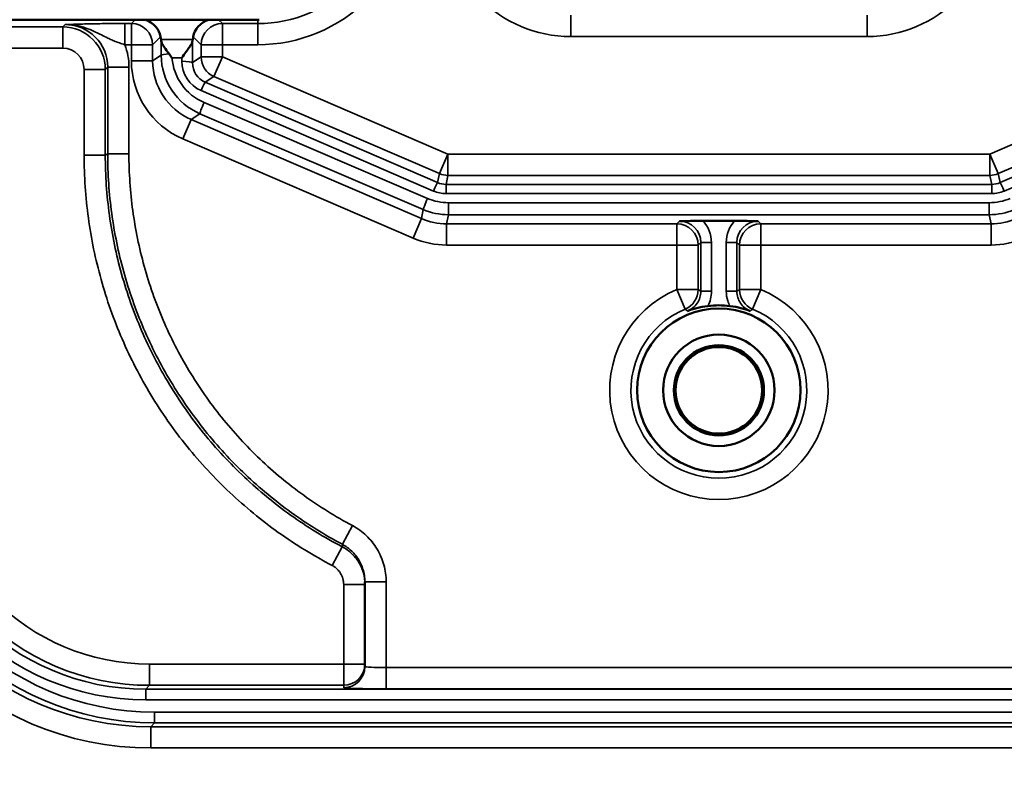
# Model space of a CAD drawing. Units: inches. Extents: x 0 to 17, y -11 to 11.
# Drawn here: x 2.7 to 3.1, y -5.4 to -5.1 of the extents above; entities that cross this region are included whole.
import ezdxf

# ---------------------------------------------------------------- set-up
doc = ezdxf.new("R2010")
doc.units = ezdxf.units.IN
doc.header["$MEASUREMENT"] = 0
doc.layers.add('Visible (ANSI)', color=7, linetype='Continuous', lineweight=50)
doc.layers.add('Visible Narrow (ANSI)', color=7, linetype='Continuous', lineweight=35)

msp = doc.modelspace()

# ---------------------------------------------------------------- linework, layer by layer
at = {"layer": 'Visible (ANSI)'}
for p, q in [((2.832366523911331, -5.091819070411001), (2.701559522223759, -5.091819070411001)), ((2.797674947342328, -5.098829084591197), (2.797528668194444, -5.097844091170808)), ((2.80886110266283, -5.098829084591197), (2.809007381810259, -5.097844091170808)), ((2.989102029416697, -5.162871459833676), (3.000239905628403, -5.162871459833676)), ((2.869670967522323, -5.320238269217024), (2.869670967522323, -5.290358896540491))]:
    msp.add_line(p, q, dxfattribs=at)
for radius in [0.02887690085778909, 0.01967499999999756, 0.01592499999999815, 0.01528139350042977]:
    msp.add_circle((2.994670967522323, -5.222709769499014), radius, dxfattribs=at)
msp.add_arc((2.994670967522323, -5.047709769499287), 0.4649999999999634, 155.6122339757746, 252.6603993977927, dxfattribs=at)
at = {"layer": 'Visible (ANSI)', "extrusion": (0, 0, -1)}
for centre, radius, start, end in [((-2.994673006610808, -5.842716187013119), 0.6875067336725217, 72.37352936510331, 72.37379637383623), ((-2.994670967522323, -5.222709769499014), 0.03002253492645479, 82.55056229519624, 97.44943770480373), ((-2.994670967524142, -5.842709769500269), 0.6874999999999499, 125.6328084048731, 54.36719159483603)]:
    msp.add_arc(centre, radius, start, end, dxfattribs=at)
at = {"layer": 'Visible (ANSI)'}
for centre, major_axis, ratio, start_param, end_param in [((2.790026762008436, -5.097848567419513), (0.007231471826992315, -0.002697599117739179), 0.8227154560653289, 0.4263799227530985, 1.601517613391986), ((2.816509287996722, -5.097848567419513), (-0.007231471826992106, -0.002697599117739603), 0.8227154560653384, 4.681667693787579, 5.856805384426411), ((2.797640843810312, -5.1062151427386), (0, 0.007499999999998927), 0.02618592156918876, 5.875436301559665, 6.108652381980164), ((2.808895206194391, -5.1062151427386), (0, 0.007499999999998927), 0.02618592156918876, 0.1745329251994201, 0.4077490056199292), ((2.806365225996158, -5.107122476249495), (-0.008123451129810288, 0.008615287706277903), 0.2040321271482538, 1.007678827948986, 1.164039374786329)]:
    msp.add_ellipse(centre, major_axis=major_axis, ratio=ratio, start_param=start_param, end_param=end_param, dxfattribs=at)
for points, knots in [([(2.80054234216186, -5.103924948156854), (2.800355268581823, -5.103667144936916), (2.800168601203948, -5.103409578534846), (2.799490454366149, -5.102469493267543), (2.799025780202554, -5.101815059958406), (2.798406947590591, -5.100873186855987), (2.798165497349144, -5.100481734744315), (2.797831706325722, -5.099819181456477), (2.797732027445361, -5.09954215126343), (2.797718771246307, -5.099330067929239)], [0.01602667124126111, 0.01602667124126111, 0.01602667124126111, 0.01602667124126111, 0.02537571285101975, 0.02537571285101975, 0.0507514257020395, 0.0507514257020395, 0.06804536432693456, 0.06804536432693456, 0.08419684878072525, 0.08419684878072525, 0.08419684878072525, 0.08419684878072525]), ([(2.808817287032523, -5.099330066181645), (2.808802630396256, -5.099565766453432), (2.808681774780778, -5.099878768943634), (2.808285719263493, -5.100629204830947), (2.808002780849163, -5.101072903180901), (2.806994150048011, -5.102571136557779), (2.805941964375505, -5.103986788228648), (2.805046563607446, -5.105236196297009)], [0.2046734511498185, 0.2046734511498185, 0.2046734511498185, 0.2046734511498185, 0.2226549241655513, 0.2226549241655513, 0.2417798392352291, 0.2417798392352291, 0.2888989939436648, 0.2888989939436648, 0.2888989939436648, 0.2888989939436648]), ([(2.989101934603239, -5.162871459833676), (2.988742502505373, -5.162871459833676), (2.988383256616087, -5.162872196609877), (2.986749294278523, -5.162878399888067), (2.985586213344503, -5.16289090331018), (2.983405833310369, -5.16291974263684), (2.982185270502212, -5.162941540476348), (2.980987609833845, -5.162963679996645), (2.980918273625774, -5.162964974285368), (2.980805092537592, -5.162967080062552)], [-0.07738166433019793, -0.07738166433019793, -0.07738166433019793, -0.07738166433019793, -0.06934004362484503, -0.06934004362484503, -0.04045158870470234, -0.04045158870470234, 0, 0, 0.004237827414161997, 0.004237827414161997, 0.004237827414161997, 0.004237827414161997]), ([(3.000240000441861, -5.162871459833676), (3.000599432539728, -5.162871459833676), (3.000958678429013, -5.162872196609877), (3.002592640766578, -5.162878399888067), (3.003755721700598, -5.16289090331018), (3.00593610173655, -5.16291974263684), (3.007156664546981, -5.162941540476348), (3.00835432521262, -5.162963679996645), (3.008423661417963, -5.162964974285368), (3.008536842507054, -5.162967080062552)], [0, 0, 0, 0, 0.01095549034499995, 0.01095549034499995, 0.0503116351552137, 0.0503116351552137, 0.105420798664774, 0.105420798664774, 0.1111941968176802, 0.1111941968176802, 0.1111941968176802, 0.1111941968176802]), ([(2.990778509460595, -5.192940634919049), (2.989367443493846, -5.1931251386063), (2.988040451027699, -5.193389095734782), (2.985673784079607, -5.193988878623694), (2.984603001989397, -5.194326972473826), (2.983569025202994, -5.194712438614696)], [0, 0, 0, 0, 0.5, 0.5, 1, 1, 1, 1]), ([(2.998563425584051, -5.192940634919049), (2.999974491551255, -5.1931251386063), (3.001301484017402, -5.193389095734782), (3.003668150965039, -5.193988878623694), (3.004738933055249, -5.194326972473826), (3.005772909842106, -5.194712438614696)], [0, 0, 0, 0, 0.5, 0.5, 1, 1, 1, 1])]:
    msp.add_open_spline(points, degree=3, knots=knots, dxfattribs=at)
at = {"layer": 'Visible Narrow (ANSI)'}
for p, q in [((2.942349370614464, -5.097765946030885), (2.942349370614464, -5.090268516093582)), ((3.046992564430637, -5.097765946030885), (3.046992564430637, -5.090268516093582)), ((2.762992361053419, -5.094393516093513), (2.763837319315824, -5.093548557831108)), ((2.784904787861249, -5.093166051020015), (2.784904787861249, -5.100663480955953)), ((2.784904787861249, -5.093166051020015), (2.787211848470632, -5.093166051020015)), ((2.787211848470632, -5.093166051020015), (2.788558829079646, -5.091819070411001)), ((2.787211848470632, -5.093166051020015), (2.787211848470632, -5.100663480957317)), ((2.817977220925512, -5.091819070411455), (2.819324201534526, -5.093166051020015)), ((2.819324201534526, -5.093166051020015), (2.819324201534526, -5.100663480957317)), ((2.819324201534526, -5.093166051020015), (2.831820967522615, -5.093166051020015)), ((2.831820967522615, -5.093166051020015), (2.831820967522615, -5.091819070411455)), ((2.831820967522615, -5.100663480957317), (2.831820967522615, -5.093166051020015)), ((2.716168475566063, -5.094393516093513), (2.762992361053419, -5.094393516093513)), ((2.762992361053419, -5.101890946030815), (2.762992361053419, -5.094393516093513)), ((2.787211848470632, -5.100663480957317), (2.784904787855792, -5.100663480957317)), ((2.794709278407934, -5.100663480957317), (2.787211848470632, -5.100663480957317)), ((2.787211848470632, -5.106387586459258), (2.787211848470632, -5.100663480957317)), ((2.797528668194444, -5.097844091170808), (2.794709278407934, -5.100663480957317)), ((2.794709278407934, -5.100663480957317), (2.794709278407934, -5.106387586459258)), ((2.797674947342328, -5.098829084591197), (2.80886110266283, -5.098829084591197)), ((2.797736185792472, -5.104395513347734), (2.797718722813896, -5.099330024494501)), ((2.808817327191262, -5.099330024494501), (2.808790924724233, -5.106988592021461)), ((2.811826771597223, -5.100663480957317), (2.809007381810259, -5.097844091170808)), ((2.811826771597223, -5.100663480957317), (2.819324201534526, -5.100663480957317)), ((2.811826771597223, -5.104990635639732), (2.811826771597223, -5.100663480957317)), ((2.819324201534526, -5.100663480957317), (2.819324201534526, -5.104990635639732)), ((2.831820967522615, -5.100663480957317), (2.819324201534526, -5.100663480957317)), ((3.046992564430637, -5.097765946030885), (2.942349370614464, -5.097765946030885)), ((2.762992361053419, -5.101890946030815), (2.716168475566063, -5.101890946030815)), ((2.794709278407934, -5.106387586459258), (2.797736185792472, -5.104395513347734)), ((2.794709278407934, -5.106387586459258), (2.787211848470632, -5.106387586459258)), ((2.805046563607446, -5.105236196297009), (2.801536946226404, -5.105236196297009)), ((2.805042209755355, -5.106499118800892), (2.805046563607446, -5.105236196297009)), ((2.808790924724233, -5.106988592021461), (2.811826771597223, -5.104990635639732)), ((2.811826771597223, -5.104990635639732), (2.819324201534526, -5.104990635639732)), ((2.816358573466458, -5.111876600047689), (2.819324201534526, -5.104990635639732)), ((2.819324201534526, -5.104990635639732), (2.898971116786013, -5.139292748375263)), ((3.090370818258632, -5.139292748375263), (3.170017733510575, -5.104990635639732)), ((2.770489790990721, -5.109388375968118), (2.777987220928024, -5.109388375968118)), ((2.770489790990721, -5.139641708983143), (2.770489790990721, -5.109388375968118)), ((2.778832179190429, -5.108543417705713), (2.777987220928024, -5.109388375968118)), ((2.777987220928024, -5.109388375968118), (2.777987220928024, -5.139641708983143)), ((2.786329609127732, -5.108543417705713), (2.778832179190429, -5.108543417705713)), ((2.778832179190429, -5.139182955731011), (2.778832179190429, -5.108543417705713)), ((2.786329609127732, -5.108543417705713), (2.786329609127732, -5.139182955731011)), ((2.816358573466458, -5.111876600047689), (2.81328703717554, -5.113898044405667)), ((2.81328703717554, -5.113898044405667), (2.89534697103454, -5.149372545357418)), ((2.896005488717945, -5.14617871278322), (2.816358573466458, -5.111876600047689)), ((3.172983361578643, -5.111876600047689), (3.093336446327156, -5.14617871278322)), ((3.093994964010561, -5.149372545357418), (3.176054897869106, -5.113898044405667)), ((2.893864157000278, -5.152326054340373), (2.811804223141733, -5.116851553389077)), ((3.177537711903367, -5.116851553389077), (3.095477778044822, -5.152326054340373)), ((2.812873618496267, -5.121081981751994), (2.891779767513524, -5.154937982443679)), ((2.81139080446246, -5.12501443717654), (2.808304684015637, -5.127045479683128)), ((2.890296953479263, -5.15887043786868), (2.81139080446246, -5.12501443717654)), ((2.808304684015637, -5.127045479683128), (2.805339055947114, -5.13393144409063)), ((2.808304684015637, -5.127045479683128), (2.889636579216583, -5.162073274913363)), ((2.886670951148515, -5.168959239321319), (2.805339055947114, -5.13393144409063)), ((2.786329609127732, -5.139182955731011), (2.778832179190429, -5.139182955731011)), ((2.896005488717945, -5.14617871278322), (2.898971116786013, -5.139292748375263)), ((2.898971116786013, -5.146790178312566), (2.898971116786013, -5.139292748375263)), ((2.898971116786013, -5.139292748375263), (3.090370818258632, -5.139292748375263)), ((3.090370818258632, -5.146790178312566), (3.090370818258632, -5.139292748375263)), ((3.093336446327156, -5.14617871278322), (3.090370818258632, -5.139292748375263)), ((2.770489790990721, -5.139641708983143), (2.777987220928024, -5.139641708983143)), ((2.89534697103454, -5.149372545357418), (2.896005488717945, -5.14617871278322)), ((3.093336446327156, -5.14617871278322), (3.093994964010561, -5.149372545357418)), ((2.898971116786013, -5.146790178312566), (2.898311944895338, -5.14998718381319)), ((3.090370818258632, -5.146790178312566), (2.898971116786013, -5.146790178312566)), ((3.091029990149762, -5.14998718381319), (3.090370818258632, -5.146790178312566)), ((2.898311944895338, -5.153246425561045), (2.898311944895338, -5.14998718381319)), ((2.898311944895338, -5.14998718381319), (3.091029990149762, -5.14998718381319)), ((3.091029990149762, -5.153246425561045), (2.898311944895338, -5.153246425561045)), ((3.091029990149762, -5.153246425561045), (3.091029990149762, -5.14998718381319)), ((2.899194920536955, -5.160699582582746), (2.899194920536955, -5.156461394393299)), ((2.899194920536955, -5.156461394393299), (3.090147014507691, -5.156461394393299)), ((3.090147014507691, -5.160699582582746), (3.090147014507691, -5.156461394393299)), ((2.889636579216583, -5.162073274913363), (2.890296953479263, -5.15887043786868)), ((2.889636579216583, -5.162073274913363), (2.886670951148515, -5.168959239321319)), ((2.899194920536955, -5.160699582582746), (2.898533463421243, -5.163907671501855)), ((3.090147014507691, -5.160699582582746), (2.899194920536955, -5.160699582582746)), ((2.97986479099063, -5.163907671501855), (2.980805306237015, -5.162967156255016)), ((3.008536628807631, -5.162967156255016), (3.00947714405447, -5.163907671501855)), ((3.090808471623857, -5.163907671501855), (3.090147014507691, -5.160699582582746)), ((2.898533463421243, -5.163907671501855), (2.898533463421243, -5.171405101439158)), ((2.898533463421243, -5.163907671501855), (2.97986479099063, -5.163907671501855)), ((2.97986479099063, -5.163907671501855), (2.97986479099063, -5.171405101439158)), ((3.00947714405447, -5.163907671501855), (3.00947714405447, -5.171405101439158)), ((3.00947714405447, -5.163907671501855), (3.090808471623857, -5.163907671501855)), ((3.090808471623857, -5.163907671501855), (3.090808471623857, -5.171405101439158)), ((2.988302805893452, -5.170464516473638), (2.987362220927933, -5.171405101439158)), ((2.988302805893452, -5.170464516473638), (2.992051520861876, -5.170464516473638)), ((2.988302805893452, -5.187742955240518), (2.988302805893452, -5.170464516473638)), ((2.992051520861876, -5.170464516473638), (2.992051520861876, -5.187742955240518)), ((3.001039129151648, -5.170464516473638), (2.997290414182769, -5.170464516473638)), ((2.997290414182769, -5.187742955240518), (2.997290414182769, -5.170464516473638)), ((3.001039129151648, -5.170464516473638), (3.001039129151648, -5.187742955240518)), ((3.001979714117168, -5.171405101439158), (3.001039129151648, -5.170464516473638)), ((2.97986479099063, -5.171405101439158), (2.898533463421243, -5.171405101439158)), ((2.987362220927933, -5.171405101439158), (2.97986479099063, -5.171405101439158)), ((2.97986479099063, -5.187109827290422), (2.97986479099063, -5.171405101439158)), ((2.987362220927933, -5.171405101439158), (2.987362220927933, -5.187109827290422)), ((3.001979714117168, -5.171405101439158), (3.00947714405447, -5.171405101439158)), ((3.001979714117168, -5.187109827290422), (3.001979714117168, -5.171405101439158)), ((3.00947714405447, -5.171405101439158), (3.00947714405447, -5.187109827290422)), ((3.090808471623857, -5.171405101439158), (3.00947714405447, -5.171405101439158)), ((2.982743921681957, -5.194032403554028), (2.97986479099063, -5.187109827290422)), ((2.987362220927933, -5.187109827290422), (2.97986479099063, -5.187109827290422)), ((2.988302805893452, -5.187742955240518), (2.992051520861876, -5.187742955240518)), ((3.001039129151648, -5.187742955240518), (2.997290414182769, -5.187742955240518)), ((3.001979714117168, -5.187109827290422), (3.00947714405447, -5.187109827290422)), ((3.006598013363144, -5.194032403554028), (3.00947714405447, -5.187109827290422)), ((2.865229637816809, -5.27048240474185), (2.861710081052022, -5.277102695782995)), ((2.858153529363788, -5.284607753082563), (2.861636091205126, -5.277967942141894)), ((2.861636091205126, -5.277967942141894), (2.861710081052022, -5.277102695782995)), ((2.862170967522614, -5.291252786114436), (2.869670967522323, -5.291252786114436)), ((2.862170967522614, -5.3194035929673), (2.862170967522614, -5.291252786114436)), ((2.877170967522487, -5.290358896540491), (2.869670967522323, -5.290358896540491)), ((2.877170967522487, -5.290358896540491), (2.877170967522487, -5.320631058040798)), ((2.793641918251522, -5.3194035929673), (2.793641918251522, -5.326901022904602)), ((2.793641918251522, -5.3194035929673), (2.862170967522614, -5.3194035929673)), ((2.862170967522614, -5.3194035929673), (2.862170967522614, -5.326901022904602)), ((2.869670967522323, -5.3194035929673), (2.862170967522614, -5.3194035929673)), ((2.877170967522487, -5.320631058040798), (2.877170967522487, -5.3281284879781)), ((2.877170967522487, -5.320631058040798), (3.111137325916841, -5.320631058040798)), ((2.793641918251522, -5.326901022904602), (2.792264032625097, -5.328278908530573)), ((2.862170967522614, -5.326901022904602), (2.793641918251522, -5.326901022904602)), ((2.862170967522614, -5.327735699154326), (2.862170967522614, -5.326901022904602)), ((2.792264032625097, -5.332027623499451), (2.792264032625097, -5.328278908530573)), ((2.792264032625097, -5.328278908530573), (3.226881385982777, -5.328278908530573)), ((3.110754809006265, -5.3281284879781), (2.877170967522487, -5.3281284879781)), ((3.226881385982777, -5.332027623499451), (2.792264032625097, -5.332027623499451)), ((2.795397170562863, -5.336391915498988), (2.795397170562863, -5.340140630467411)), ((2.795397170562863, -5.336391915498988), (3.224477244686112, -5.336391915498988)), ((2.795397170562863, -5.340140630467411), (2.794019284936892, -5.341518516093837)), ((3.224477244686112, -5.340140630467411), (2.795397170562863, -5.340140630467411)), ((2.794019284936892, -5.349015946031139), (2.794019284936892, -5.341518516093837)), ((2.794019284936892, -5.341518516093837), (3.225534533513381, -5.341518516093837)), ((3.225534533513381, -5.349015946031139), (2.794019284936892, -5.349015946031139))]:
    msp.add_line(p, q, dxfattribs=at)
for centre, radius, start, end in [((2.994670967522323, -5.047709769499287), 0.4612499999999643, 155.6122339757746, 252.5895107125413), ((2.787211848470632, -5.100663480957317), 0.007497433457688789, 0, 89.9607390596825), ((2.97986479099063, -5.171405101439158), 0.007497433457688757, 0, 89.9607390596825), ((2.994670967522323, -5.222709769499014), 0.03855617653190854, 112.5826463545451, 67.41735364545494), ((2.994670967522323, -5.222709769499014), 0.03105874659459277, 112.5826463545451, 67.41735364545494), ((2.994670967524142, -5.842709769500269), 0.6733829491133981, 125.7216450942491, 54.27835490589638)]:
    msp.add_arc(centre, radius, start, end, dxfattribs=at)
at = {"layer": 'Visible Narrow (ANSI)', "extrusion": (0, 0, -1)}
for centre, radius, start, end in [((-2.819324201534526, -5.100663480957317), 0.007497433457688767, 0, 89.9607390596825), ((-2.762987220046851, -5.109393516974686), 0.015000003521578, 90.01963047015302, 179.980369529847), ((-3.00947714405447, -5.171405101439158), 0.007497433457688778, 0, 89.9607390596825)]:
    msp.add_arc(centre, radius, start, end, dxfattribs=at)
at = {"layer": 'Visible Narrow (ANSI)'}
for centre, major_axis, ratio, start_param, end_param in [((2.831820967522615, -5.045644627370601), (0, 0.05501885358699132), 0.9996573249755574, 3.141592653589804, 4.718335566504618), ((2.942380216652507, -5.052750520369026), (-0.03184161659744838, -0.03184161659744728), 0.99931500198837, 5.498129760120258, 7.068240854238823), ((3.046961718392138, -5.052750520369026), (0.0318416165974489, -0.03184161659744729), 0.9993150019883699, 5.498129760120349, 7.068240854238889), ((2.76382189629703, -5.108558840724507), (-0.01592080829872419, -0.01592080829872364), 0.99931500198837, 2.35653710653052, 2.714260720083919), ((2.762987220046851, -5.109393516974686), (-0.00530693609957473, -0.005306936099574547), 0.9993150019883699, 2.356537106530515, 3.92664820064903), ((2.80148490076135, -5.104395513347734), (-0.003749977716092988, -1.292783059026659e-05), 0.1305254297985944, 4.966014224144684, 6.256779413118153), ((2.817222132245204, -5.106374052830214), (-0.02507221194927992, -0.01650056408167986), 0.9995090134810652, 5.701347382418872, 6.865023231940212), ((2.820241299026291, -5.103897600756207), (-0.01697781185770265, 0.00800342709068633), 0.9961340823843616, 0.5136112189523658, 1.606133835018933), ((2.816296083706673, -5.106494032148911), (-0.005821820010084531, -0.009673739620572448), 0.995589626790439, 5.252643619682252, 6.416319469203552), ((2.805042209755355, -5.106988592021461), (0.003749977716092953, -1.292783058832069e-05), 0.130525429799093, 0.0264058940613092, 1.571246305610204), ((2.819324201534526, -5.104990635639732), (6.982831840970423e-16, -0.00749888804501759), 0.9998055568115907, 4.712388980384693, 5.876064829905946), ((2.811804223141733, -5.117341026609646), (0.001488032471182294, 0.003442130062143692), 0.05216971117373947, 0.02621564653551421, 1.450697655885898), ((2.812873618496267, -5.121571454972562), (-0.001478639175434781, -0.003446175588803085), 0.05184127455874878, 4.592148474019061, 6.256970109734409), ((2.898971116786013, -5.139292748375263), (0.006888224605349284, -0.002966601483728546), 0.9996718751739664, 4.712388980384691, 5.11891714016198), ((3.090370818258632, -5.139292748375263), (0.007499890837657474, -4.890447674807141e-15), 0.9996718751739682, 4.71238898038469, 5.118917140162846), ((2.893864157000278, -5.152815527561396), (0.001488032471181835, 0.003442130062143684), 0.05216971117393156, 0.02621564653540239, 1.450697655885542), ((2.898321561889587, -5.141953637915302), (-0.001252871426797398, -0.01122361301525758), 0.9961308790350526, 5.98739848925452, 6.393926649030684), ((3.091020373155514, -5.141953637915302), (0.001252871426821499, -0.01122361301525493), 0.9961308790350503, 6.172443965326348, 6.578972125102573), ((2.891779767513524, -5.155427455664702), (-0.001478639175434726, -0.003446175588803085), 0.05184127455874747, 4.592148474019059, 6.256970109734414), ((2.899184284109195, -5.137769406577243), (-0.01867468135282756, 0.001687333560805265), 0.9968402419854203, 1.254661635658005, 1.661189795434157), ((3.090157650935451, -5.137769406577243), (-0.01867468135283173, -0.00168733356075851), 0.9968402419854248, 1.480402858158149, 1.886931017934319), ((2.980797664446525, -5.170472227983263), (0.005310570095184536, 0.005310570095184083), 0.9986311759085298, 5.49812976012042, 7.068258876081435), ((3.008544270598575, -5.170472227983263), (0.005310570095184621, -0.005310570095184083), 0.9986311759085296, 2.356519084687276, 3.926648200648961), ((2.898537703397322, -5.141394817664585), (-0.006060259365981239, -0.02939245862674772), 0.9996427650118916, 6.079921227291496, 6.486449387067668), ((3.090804231647779, -5.141394817664585), (0.006060259365981715, -0.02939245862674771), 0.9996427650118919, 6.079921227291521, 6.486449387067703), ((2.97986479099063, -5.187109827290422), (0.006923894261791214, 0.002879678852489634), 0.9998096449851104, 4.712388980384688, 5.888586587705604), ((2.795463146811469, -5.240108921721438), (0.06810567994462287, 0.06810567994445978), 0.9993150019883679, 2.356537106531644, 3.926648200650214), ((2.794092972694669, -5.241479095838239), (0.0760660840939044, 0.07606608409390192), 0.9993150019883695, 2.35653710653047, 3.926648200649031), ((2.792324867867135, -5.243247200665772), (0.06279874384489322, 0.06279874384503967), 0.9993150019883715, 2.35653710652929, 3.92664820064785), ((2.793695041983936, -5.241877026548972), (0.05483833969560545, 0.05483833969560375), 0.9993150019883698, 2.356537106530465, 3.926648200649031), ((2.877170967522487, -5.327735699154326), (0.01499999999999785, 0), 0.02618592156918765, 3.141592653589933, 4.71238898038469)]:
    msp.add_ellipse(centre, major_axis=major_axis, ratio=ratio, start_param=start_param, end_param=end_param, dxfattribs=at)
at = {"layer": 'Visible Narrow (ANSI)', "extrusion": (0, 0, -1)}
for centre, major_axis, ratio, start_param, end_param in [((2.831820967522615, -5.045644627370601), (0, 0.04752142364967506), 0.9995491791273234, 1.570796326794841, 3.141592653589782), ((2.76382189629703, -5.108558840724507), (-0.01062114019036908, -0.01062114019036817), 0.9986311759085292, 2.356537106530536, 3.926648200649007), ((2.820241299026291, -5.104387073977231), (0.02025967811936754, -0.00983154288305753), 0.9967394875439151, 1.524457528530639, 2.688133378051975), ((2.817222132245204, -5.106374052830214), (-0.01881031250996792, -0.01237947284408094), 0.9991820371644483, 5.701347382418948, 6.865023231940301), ((2.816296083706673, -5.106983505369934), (-0.003982447746440637, -0.006404819705699178), 0.993242339562482, 6.136378956643718, 7.300054806164987), ((2.744294004580295, -5.248204636432527), (0.09787522385284589, 0.1157334396563378), 0.4047304540712412, 5.474490290700906, 5.482693512003479), ((2.898321561889587, -5.142443111136325), (-0.0008581489937916103, -0.007495690372007256), 0.9940338201076224, 6.169799974088821, 6.576328133864954), ((3.091020373155514, -5.142443111136325), (0.0008581489938091539, -0.007495690372004716), 0.9940338201076907, 5.990042480496536, 6.396570640272691), ((3.095477778044822, -5.152815527561396), (-0.001488032471181995, 0.003442130062143683), 0.05216971117391177, 0.02621564653537641, 1.450697655885514), ((2.899184284109195, -5.138258879798267), (0.0224042990726045, -0.002081010694651578), 0.99730879364687, 1.477952749932684, 1.884480909708849), ((3.090157650935451, -5.138258879798267), (0.02240429907261059, 0.00208101069458501), 0.997308793646874, 1.257111743877951, 1.66363990365413), ((2.898537703397322, -5.141394817664585), (-0.004546276799479501, -0.02204959303962145), 0.9994047926193875, 6.079921227291501, 6.486449387067657), ((2.980797664446525, -5.170472227983263), (0.007960404149362095, 0.007960404149361819), 0.99931500198837, 0.04424422315400472, 0.7850555470592416), ((3.008544270598575, -5.170472227983263), (0.007960404149362225, -0.007960404149361822), 0.9993150019883699, 2.356537106530552, 3.097348430435796), ((3.090804231647779, -5.141394817664585), (0.004546276799479767, -0.02204959303962091), 0.9994047926194121, 6.079921227291472, 6.486449387067652), ((2.978579860510306, -5.187342033528219), (-0.01329431494878364, 0.002392855748536593), 0.910511452362461, 2.978926096952918, 3.417382138248488), ((3.00947714405447, -5.187109827290422), (-0.006923894261791215, 0.00287967885248952), 0.99980964498511, 4.712388980384689, 5.888586587705605), ((2.795463146811469, -5.240108921721438), (0.07075551399880346, 0.07075551399863406), 0.9993663266996856, 2.356537106529375, 3.926648200647942), ((2.794092972694669, -5.241479095838239), (0.07076641598554889, 0.07076641598554739), 0.9992123683794905, 2.35653710653056, 3.926648200649123), ((2.792324867867135, -5.243247200665772), (0.06014890979071908, 0.06014890979085906), 0.9992546267240021, 2.356537106531733, 3.926648200650295), ((2.793695041983936, -5.241877026548972), (0.060138007803961, 0.06013800780395886), 0.9994357744070947, 2.356537106530551, 3.92664820064912), ((2.862170967522614, -5.3194035929673), (0.007500000000000414, -7.005591783652281e-16), 0.9996573249755573, -8.881784197001252e-16, 1.570796326794668), ((2.862170967522614, -5.320238269217024), (0.007500000000000414, -1.399912264743199e-15), 0.9996573249755573, -1.77635683940025e-15, 1.570796326794574), ((2.877170967522487, -5.320238269217024), (-0.007499999999998927, 0), 0.05237184313839651, 4.71238898038469, 6.283185307179443)]:
    msp.add_ellipse(centre, major_axis=major_axis, ratio=ratio, start_param=start_param, end_param=end_param, dxfattribs=at)
at = {"layer": 'Visible Narrow (ANSI)'}
for points, knots in [([(2.784904787861249, -5.093166051020015), (2.783776586921247, -5.093166051022743), (2.782672337265465, -5.0931689180811), (2.781579823220452, -5.09317443795633), (2.78048914564897, -5.093179948552896), (2.779410111526884, -5.093188103972333), (2.778363827474093, -5.093198647148236), (2.776269497644988, -5.093219751252471), (2.774338966184585, -5.093249997074489), (2.772585632071694, -5.093286266604517), (2.77170952863298, -5.093304389710264), (2.770884312493761, -5.093323887658224), (2.770101068143047, -5.093344375411087), (2.76931681603355, -5.09336488952429), (2.768574690910553, -5.093386397134489), (2.767860777633812, -5.093408700629405), (2.767147977680905, -5.09343096934297), (2.766463383883545, -5.093454054665907), (2.76579679707447, -5.093477495995083), (2.765128985875434, -5.093500980380648), (2.764479246662175, -5.093524822104863), (2.763837319315824, -5.093548557831108)], [0, 0, 0, 0, 0.1251051484157567, 0.1251051484157567, 0.1251051484157567, 0.25, 0.25, 0.25, 0.5, 0.5, 0.5, 0.6249196363074587, 0.6249196363074587, 0.6249196363074587, 0.75, 0.75, 0.75, 0.8748853050386206, 0.8748853050386206, 0.8748853050386206, 1, 1, 1, 1]), ([(2.784904787861249, -5.100663480957317), (2.784251367321302, -5.100472550803696), (2.783616302480821, -5.100268289155318), (2.782988870100779, -5.100046946437468), (2.782312486009685, -5.099808334759453), (2.781645578574624, -5.099549969953367), (2.780995854661795, -5.09927467036321), (2.780492261667403, -5.09906128904502), (2.779998736410105, -5.098837952302782), (2.779513070011033, -5.098610524095855), (2.779301381398453, -5.098511394401593), (2.779091037996293, -5.098411392870711), (2.778881709623873, -5.098310806451517), (2.778121451505738, -5.097945487401811), (2.777372574869785, -5.097572177610781), (2.776625143438649, -5.097200429765033), (2.775931998035956, -5.096855682007098), (2.775240126441529, -5.096512734741262), (2.774540652280391, -5.096185980858062), (2.774382369269004, -5.096112040187544), (2.774223759753566, -5.096038909790858), (2.774064730674125, -5.09596668712309), (2.773092559738869, -5.095525178070583), (2.772105319716955, -5.095119672966101), (2.771089420292354, -5.094773646683715), (2.770527182510248, -5.094582142441121), (2.769956148478739, -5.094408426785757), (2.769377359529697, -5.094256328705777), (2.768804064721278, -5.094105674413621), (2.768221539279692, -5.093975840605689), (2.767632658778892, -5.093871055605613), (2.76729929621615, -5.093811737295235), (2.766963891142494, -5.093760426768748), (2.766627866041743, -5.09371725303752), (2.766163061572568, -5.093657533262993), (2.765696519997617, -5.093613287524002), (2.765230661937492, -5.093584975621051), (2.764764803877368, -5.093556663718553), (2.764299612579633, -5.093544279919096), (2.763837319315824, -5.093548557831108)], [0, 0, 0, 0, 0.08580513861990896, 0.08580513861990896, 0.08580513861990896, 0.1783047171283048, 0.1783047171283048, 0.1783047171283048, 0.25, 0.25, 0.25, 0.28125, 0.28125, 0.28125, 0.3947466367207966, 0.3947466367207966, 0.3947466367207966, 0.5, 0.5, 0.5, 0.5238176336425667, 0.5238176336425667, 0.5238176336425667, 0.6694187479340588, 0.6694187479340588, 0.6694187479340588, 0.75, 0.75, 0.75, 0.8298163363852948, 0.8298163363852948, 0.8298163363852948, 0.875, 0.875, 0.875, 0.9375, 0.9375, 0.9375, 1, 1, 1, 1]), ([(2.861710081052022, -5.277102695782995), (2.855435373894123, -5.273766704629432), (2.849383912827305, -5.269993456956835), (2.84367062257388, -5.265875568062691), (2.837957310458931, -5.261757663412462), (2.832562488371421, -5.257281461891106), (2.827479786558341, -5.252454956298132), (2.824936693191828, -5.250040048871577), (2.822476668878606, -5.247542589867843), (2.820091387464798, -5.244950409021365), (2.817709357521379, -5.242361761678675), (2.815401825314892, -5.239678615306255), (2.813180674686008, -5.236909244959842), (2.810959469240059, -5.234139806266265), (2.808839913957852, -5.231303179882142), (2.806829410803401, -5.228414877979938), (2.804816254836167, -5.225522765029817), (2.802912408891642, -5.222578785273052), (2.801107014235184, -5.219571953474295), (2.797498603500115, -5.213562251327383), (2.794299600940574, -5.207325205743453), (2.791522748395435, -5.200855021424539), (2.788745905280392, -5.194384859078108), (2.78637643046204, -5.187643018507496), (2.784494345722122, -5.180857436571822), (2.782611712585547, -5.174069877471519), (2.781205758149552, -5.167206656214129), (2.780260767655362, -5.160258971124657), (2.779316327814739, -5.153315334506695), (2.778832305192735, -5.146287320524587), (2.778832179190429, -5.139182955731011)], [0, 0, 0, 0, 0.1249992455176334, 0.1249992455176334, 0.1249992455176334, 0.2499989693244111, 0.2499989693244111, 0.2499989693244111, 0.3125416838279689, 0.3125416838279689, 0.3125416838279689, 0.3749991438966074, 0.3749991438966074, 0.3749991438966074, 0.4374581453994192, 0.4374581453994192, 0.4374581453994192, 0.4999995601247396, 0.4999995601247396, 0.4999995601247396, 0.6249999923065356, 0.6249999923065356, 0.6249999923065356, 0.75, 0.75, 0.75, 0.8750364298593416, 0.8750364298593416, 0.8750364298593416, 1, 1, 1, 1]), ([(2.786329609127732, -5.139182955731011), (2.786329609127732, -5.145946364468708), (2.786790290624593, -5.152637077365378), (2.787689039166251, -5.159247527668393), (2.78858830576746, -5.16586178839041), (2.789926150465361, -5.172395705834314), (2.791717322736075, -5.17885787429166), (2.793507979066815, -5.185318181348956), (2.79576384900656, -5.19173668853089), (2.79840890211244, -5.197895747788587), (2.80105395521832, -5.204054807046285), (2.804099363835574, -5.209992392980874), (2.807534258515714, -5.215713837797901), (2.809252837982056, -5.218576445968646), (2.811065396225784, -5.221379076642259), (2.812982054982966, -5.224132286361035), (2.81489618851583, -5.226881868688887), (2.816914175965847, -5.229582212091353), (2.819028791538129, -5.232218701466971), (2.821143356835817, -5.234855128161124), (2.823340069423919, -5.237409541298328), (2.825607731504531, -5.239873975485333), (2.827878493101251, -5.242341778143308), (2.830220438066133, -5.244719388893808), (2.832641582726408, -5.247018277779242), (2.837480567262444, -5.251612917641049), (2.842616495671789, -5.255874182308142), (2.848055235471291, -5.259795022898269), (2.853493975271247, -5.263715863488395), (2.859255990521886, -5.26730662430962), (2.865229637816809, -5.27048240474185)], [0, 0, 0, 0, 0.1249639839072223, 0.1249639839072223, 0.1249639839072223, 0.2500000000000002, 0.2500000000000002, 0.2500000000000002, 0.3750000000000001, 0.3750000000000001, 0.3750000000000001, 0.5000000000000001, 0.5000000000000001, 0.5000000000000001, 0.5625411994421357, 0.5625411994421357, 0.5625411994421357, 0.6250000000000001, 0.6250000000000001, 0.6250000000000001, 0.6874573156257398, 0.6874573156257398, 0.6874573156257398, 0.75, 0.75, 0.75, 0.875, 0.875, 0.875, 1, 1, 1, 1]), ([(2.858153529363788, -5.284607753082563), (2.851524358849927, -5.281130772111263), (2.845127000992759, -5.277188376619032), (2.839085203796001, -5.272877158924965), (2.833043406598788, -5.268565941230444), (2.827338059649263, -5.263876488443183), (2.821963602446429, -5.258815445410599), (2.819274852992747, -5.256283491731645), (2.816673176669154, -5.253663116608985), (2.814151405499159, -5.250943579073899), (2.811632487135737, -5.248227118073354), (2.80919326189496, -5.245411694990688), (2.806844518564956, -5.242504079508288), (2.804495634172325, -5.239596289396994), (2.80225087553117, -5.236613049592941), (2.800122035441744, -5.233575019546132), (2.797991040170926, -5.23053391387837), (2.795976167087245, -5.227437852262009), (2.79406601075061, -5.224275892027416), (2.790247629912754, -5.217955169404812), (2.786864959899047, -5.211392827924991), (2.783924838318397, -5.204585639673477), (2.780984716737292, -5.197778451422417), (2.778476291305649, -5.190680944428985), (2.776486050424408, -5.183534419402784), (2.774495289831973, -5.176386028205323), (2.773006383428763, -5.169157914975111), (2.772004869435476, -5.161840835447018), (2.771003878356622, -5.154527576338731), (2.770489790995269, -5.147125428414236), (2.770489790990721, -5.139641708983143)], [0, 0, 0, 0, 0.125, 0.125, 0.125, 0.2499999999999999, 0.2499999999999999, 0.2499999999999999, 0.3125353722293862, 0.3125353722293862, 0.3125353722293862, 0.3749999999999999, 0.3749999999999999, 0.3749999999999999, 0.4374683793377747, 0.4374683793377747, 0.4374683793377747, 0.4999999999999999, 0.4999999999999999, 0.4999999999999999, 0.6249999999999999, 0.6249999999999999, 0.6249999999999999, 0.7499999999999998, 0.7499999999999998, 0.7499999999999998, 0.8750326412450529, 0.8750326412450529, 0.8750326412450529, 1, 1, 1, 1]), ([(2.777987220928024, -5.139641708983143), (2.777987093450973, -5.146734856635229), (2.778474789293794, -5.15383881693422), (2.779429688590424, -5.160824658515574), (2.779435924847801, -5.160870281657006), (2.779442180789827, -5.160915899802129), (2.779448456412409, -5.160961512920474), (2.78040863033584, -5.167940346225786), (2.781829361390008, -5.174794592121524), (2.783706033403176, -5.181524999579759), (2.783719771065533, -5.18157426768037), (2.783733533117354, -5.181623529145762), (2.78374731952408, -5.181672783903631), (2.785642375432415, -5.188443258944043), (2.787989802175614, -5.195090603949646), (2.790804652967379, -5.201612168632872), (2.792216671047752, -5.204883591498836), (2.793750851032199, -5.208124866847337), (2.795381592695319, -5.211283591503141), (2.796984880978014, -5.214389139330232), (2.798686399151391, -5.217427234731511), (2.800482563503463, -5.220400110760673), (2.800509358079578, -5.220444459125682), (2.800536173710951, -5.220488792979248), (2.800563010409403, -5.220533112329557), (2.802368494876644, -5.223514771882472), (2.804264498485734, -5.22642330052893), (2.806261532212828, -5.229273137797444), (2.808298035327878, -5.232179299269299), (2.810439562897953, -5.235024417286676), (2.812676154216204, -5.237793222207054), (2.814900138790106, -5.240546420513491), (2.817223542709142, -5.243231132478721), (2.819648446691643, -5.245846153331494), (2.822045225782857, -5.24843084424945), (2.824542731643758, -5.250946597691817), (2.827102841042231, -5.253357535444573), (2.832269875421387, -5.258223498695751), (2.837698780748722, -5.262679850060048), (2.843440225436096, -5.266775546426269), (2.849205555694878, -5.270888281718252), (2.855286190593686, -5.2746375971037), (2.861636091205126, -5.277967942141894)], [0, 0, 0, 0, 0.1241889466969498, 0.1241889466969498, 0.1241889466969498, 0.1250000000000131, 0.1250000000000131, 0.1250000000000131, 0.2490916213394137, 0.2490916213394137, 0.2490916213394137, 0.2500000000000262, 0.2500000000000262, 0.2500000000000262, 0.3748641818405432, 0.3748641818405432, 0.3748641818405432, 0.4375000000000459, 0.4375000000000459, 0.4375000000000459, 0.4990813501221287, 0.4990813501221287, 0.4990813501221287, 0.5000000000000524, 0.5000000000000524, 0.5000000000000524, 0.5618037305116396, 0.5618037305116396, 0.5618037305116396, 0.6248289503693593, 0.6248289503693593, 0.6248289503693593, 0.6874989230108275, 0.6874989230108275, 0.6874989230108275, 0.7494420272047071, 0.7494420272047071, 0.7494420272047071, 0.8744609615741243, 0.8744609615741243, 0.8744609615741243, 1, 1, 1, 1]), ([(2.983569025202994, -5.194712438614696), (2.984967161799885, -5.194158403827695), (2.986176724284631, -5.19318238290405), (2.987847220284037, -5.190718043967971), (2.988303155701031, -5.189246858239565), (2.988302805893452, -5.187742955240518)], [0, 0, 0, 0, 0.5, 0.5, 1, 1, 1, 1]), ([(2.987362220927933, -5.187109827290422), (2.98763663065847, -5.187292895876888), (2.987911039746448, -5.187477375709912), (2.988185448145485, -5.187663334695552), (2.98822456740845, -5.187689844738978), (2.988263686657772, -5.187716384851663), (2.988302805893452, -5.187742955240518)], [0.0007424203095516435, 0.0007424203095516435, 0.0007424203095516435, 0.0007424203095516435, 0.003938088421307872, 0.003938088421307872, 0.003938088421307872, 0.004393658227266413, 0.004393658227266413, 0.004393658227266413, 0.004393658227266413]), ([(2.998563425584051, -5.192940634919049), (2.998249487177416, -5.192337667285281), (2.997991517318495, -5.191708662481213), (2.9977922410103, -5.191065145369956), (2.997459735472146, -5.18999139503101), (2.997290414329653, -5.188877240689161), (2.997290414182769, -5.187742955240518)], [0, 0, 0, 0, 0.37473319089378, 0.37473319089378, 0.37473319089378, 1, 1, 1, 1]), ([(3.001039129151648, -5.187742955240518), (3.001038779343615, -5.189246858239565), (3.001494714761064, -5.190718043967971), (3.003165210760015, -5.19318238290405), (3.004374773245216, -5.194158403827695), (3.005772909842106, -5.194712438614696)], [0, 0, 0, 0, 0.5, 0.5, 1, 1, 1, 1]), ([(3.001039129151648, -5.187742955240518), (3.001334700113146, -5.187542198880672), (3.001630271881821, -5.187343170277453), (3.001925844399009, -5.187145783872419), (3.001943800968546, -5.187133792288003), (3.00196175754172, -5.187121806766735), (3.001979714117168, -5.187109827290422)], [0.0003712125328933166, 0.0003712125328933166, 0.0003712125328933166, 0.0003712125328933166, 0.003813335218270261, 0.003813335218270261, 0.003813335218270261, 0.004022450452762945, 0.004022450452762945, 0.004022450452762945, 0.004022450452762945]), ([(3.006598013363144, -5.194032403554028), (3.006538932474994, -5.194080525948246), (3.006479893563663, -5.19412873382951), (3.006420897319911, -5.194177028010452), (3.006204315051034, -5.194354321728023), (3.005988307819278, -5.194532778523788), (3.005772909841651, -5.194712438614696)], [0.0007423808081059254, 0.0007423808081059254, 0.0007423808081059254, 0.0007423808081059254, 0.001524000003973546, 0.001524000003973546, 0.001524000003973546, 0.004393417598387519, 0.004393417598387519, 0.004393417598387519, 0.004393417598387519]), ([(2.865229637816809, -5.27048240474185), (2.866133895045094, -5.270963136582376), (2.867000824272962, -5.271503401006592), (2.867824792323971, -5.27209737818246), (2.868648760375434, -5.272691355358328), (2.869429789660442, -5.273339066222414), (2.870161709300644, -5.27403512349836), (2.871625548581504, -5.275427238049796), (2.87292075175719, -5.277042616577072), (2.873961395454897, -5.278774221924758), (2.874480223123554, -5.279637538319529), (2.874942083846689, -5.280540683551843), (2.875342014549913, -5.281471639568261), (2.875543707552422, -5.281941139190147), (2.875729446836429, -5.282417800811325), (2.875898732366293, -5.282900033024797), (2.876067051191511, -5.28337951145293), (2.876219453355587, -5.283864387107295), (2.876354952739801, -5.284353332795925), (2.876625951508684, -5.285331224172731), (2.876829872376218, -5.286320608378427), (2.876966125226771, -5.287321499236421), (2.877102378077778, -5.288322390094416), (2.87717096748929, -5.289334803297587), (2.877170967522487, -5.290358896540491)], [0, 0, 0, 0, 0.125, 0.125, 0.125, 0.25, 0.25, 0.25, 0.5, 0.5, 0.5, 0.6246410441507609, 0.6246410441507609, 0.6246410441507609, 0.6875, 0.6875, 0.6875, 0.75, 0.75, 0.75, 0.875, 0.875, 0.875, 1, 1, 1, 1]), ([(2.861636091205126, -5.277967942141894), (2.862851325374775, -5.278605078537547), (2.863952856943341, -5.279391267947156), (2.865934588801791, -5.281253790473309), (2.866801070962991, -5.282325711692446), (2.868203196263492, -5.284641368191823), (2.868754099284613, -5.285914599388414), (2.869482053778937, -5.288521017748716), (2.869670967522323, -5.289880766277728), (2.869670967522323, -5.291252786114436)], [0, 0, 0, 0, 0.25, 0.25, 0.5, 0.5, 0.75, 0.75, 1, 1, 1, 1]), ([(2.869670967522323, -5.290358896540491), (2.869670967522323, -5.288993120374451), (2.869488119614287, -5.287658462894322), (2.868766559530284, -5.28504971208711), (2.868225011351567, -5.283788612781771), (2.866839137196164, -5.281477880146193), (2.865975552843336, -5.280400201010687), (2.86402233036142, -5.278544297892475), (2.862916038750425, -5.277744073051489), (2.861710081052022, -5.277102695782995)], [0, 0, 0, 0, 0.25, 0.25, 0.5, 0.5, 0.75, 0.75, 1, 1, 1, 1]), ([(2.862170967522614, -5.291252786114436), (2.862170967522614, -5.290909676226855), (2.862147988716513, -5.290568037718439), (2.862101672157221, -5.290230469290671), (2.862066934737866, -5.289977292969505), (2.862019101601161, -5.289726437821608), (2.861958654174485, -5.289479041540725), (2.86193918521394, -5.289399359927737), (2.861918400890316, -5.289319988155947), (2.861896304542368, -5.289240898890492), (2.861804419365852, -5.28891201507893), (2.861689917108377, -5.288588018111094), (2.861555443756968, -5.288275951803806), (2.861421046223311, -5.287964061443271), (2.861266694044842, -5.287664069012388), (2.861090844713088, -5.287373291135717), (2.860915684896552, -5.287083653415701), (2.860720610528004, -5.286805782231093), (2.860507518304983, -5.286541877987), (2.86034769913749, -5.286343949803703), (2.860177924759226, -5.286153717859159), (2.859998711959177, -5.28597236257381), (2.859937637524579, -5.285910557995047), (2.85987544739737, -5.285849768127699), (2.859812192568823, -5.285790071020964), (2.859597031191695, -5.285587011238912), (2.85936953202099, -5.285396615656717), (2.859131001579952, -5.285220170343544), (2.858822346090163, -5.284991852253805), (2.858495365271208, -5.284787045037755), (2.858153529363788, -5.284607753082563)], [0, 0, 0, 0, 0.125, 0.125, 0.125, 0.21875, 0.21875, 0.21875, 0.2489450830300211, 0.2489450830300211, 0.2489450830300211, 0.3745079385564986, 0.3745079385564986, 0.3745079385564986, 0.5, 0.5, 0.5, 0.625, 0.625, 0.625, 0.71875, 0.71875, 0.71875, 0.7506993266037648, 0.7506993266037648, 0.7506993266037648, 0.859375, 0.859375, 0.859375, 1, 1, 1, 1])]:
    msp.add_open_spline(points, degree=3, knots=knots, dxfattribs=at)
msp.add_open_spline([(2.983569025202994, -5.194712438614696), (2.983294953576204, -5.194483839748935), (2.983019895576943, -5.194257189012641), (2.982743921681957, -5.194032403554028)], degree=3, dxfattribs=at)

doc.saveas('drawing.dxf')
